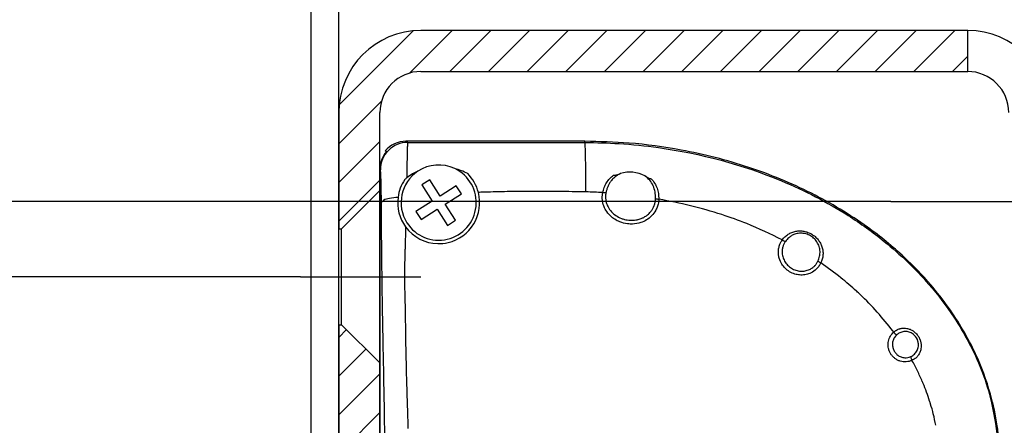
# Model space of a CAD drawing. Units: inches. Extents: x 1624 to 2792, y 969 to 1789.
# Drawn here: x 2452 to 2524, y 1335 to 1364 of the extents above; entities that cross this region are included whole.
import ezdxf

# ---------------------------------------------------------------- set-up
doc = ezdxf.new("R2010")
doc.units = ezdxf.units.IN
doc.linetypes.add('DOT_CENTER', pattern=[14, 12, -1, 0, -1])
doc.layers.add('0S-Profile_Aluminium', color=7, linetype='Continuous')
doc.layers.add('1', color=7, linetype='Continuous')
doc.styles.add('CONVERTER_13', font='txt.shx', dxfattribs={"width": 0.9})
doc.dimstyles.new('ME10_DIM_14', dxfattribs={"dimtxt": 7, "dimasz": 7, "dimexe": 4, "dimexo": 0, "dimgap": 4, "dimtad": 1, "dimdec": 1, "dimdsep": 46, "dimtxsty": 'CONVERTER_13', "dimsah": 1, "dimcen": 0.09, "dimclrd": 3, "dimclre": 3, "dimclrt": 4, "dimadec": 0, "dimazin": 0, "dimtfac": 1, "dimtdec": 4, "dimtix": 1, "dimtmove": 0, "dimatfit": 3, "dimfxl": 0, "dimtolj": 1, "dimtzin": 0, "dimarcsym": 0})
doc.dimstyles.new('ME10_DIM_16', dxfattribs={"dimtxt": 7, "dimasz": 7, "dimexe": 4, "dimexo": 0, "dimgap": 4, "dimtad": 1, "dimdec": 0, "dimdsep": 46, "dimtxsty": 'CONVERTER_13', "dimsah": 1, "dimcen": 0.09, "dimclrd": 3, "dimclre": 3, "dimclrt": 4, "dimadec": 0, "dimazin": 0, "dimtfac": 1, "dimtdec": 4, "dimtix": 1, "dimtmove": 0, "dimatfit": 3, "dimfxl": 0, "dimtolj": 1, "dimtzin": 0, "dimarcsym": 0})
doc.dimstyles.new('ME10_DIM_17', dxfattribs={"dimtxt": 7, "dimasz": 7, "dimexe": 4, "dimexo": 0, "dimgap": 4, "dimtad": 1, "dimdsep": 46, "dimtxsty": 'CONVERTER_13', "dimsah": 1, "dimcen": 0.09, "dimclrd": 3, "dimclre": 3, "dimclrt": 4, "dimadec": 0, "dimazin": 0, "dimtfac": 1, "dimtdec": 4, "dimtix": 1, "dimtmove": 0, "dimatfit": 3, "dimfxl": 0, "dimtolj": 1, "dimtzin": 0, "dimarcsym": 0})
doc.dimstyles.new('ME10_DIM_18', dxfattribs={"dimtxt": 7, "dimasz": 7, "dimexe": 4, "dimexo": 0, "dimgap": 4, "dimtad": 1, "dimdsep": 46, "dimtxsty": 'CONVERTER_13', "dimsah": 1, "dimcen": 0.09, "dimclrd": 3, "dimclre": 3, "dimclrt": 4, "dimadec": 0, "dimazin": 0, "dimtfac": 1, "dimtdec": 4, "dimtix": 1, "dimtmove": 0, "dimatfit": 3, "dimfxl": 0, "dimtolj": 1, "dimtzin": 0, "dimarcsym": 0})
pattern_1 = [(225, (0, 0), (1.4142136, -1.4142136), [])]

# ---------------------------------------------------------------- blocks, each defined once
blk = doc.blocks.new('398620__1D1B5A54_EADE_48B1_A236_B45C052B2F0E___9', base_point=(2410.278, 1409.548))
at = {"color": 254, "linetype": 'Continuous'}
for points in [[(2475.278, 1379.048), (2475.278, 1304.548), (2471.878, 1304.548), (2470.778, 1305.648), (2470.778, 1306.248), (2472.278, 1306.248, 0.414198), (2473.278, 1307.248), (2473.278, 1308.548, 0.414181), (2472.278, 1309.548), (2466.278, 1309.548, 0.400024), (2465.278, 1309.548), (2458.278, 1309.548, 0.414179), (2457.278, 1308.548), (2457.278, 1307.248, 0.414162), (2458.278, 1306.248), (2460.778, 1306.248), (2460.778, 1305.748, -0.414218), (2459.778, 1304.748), (2450.977, 1304.748, 0.338212)], [(2451.676, 1313.548, -0.414215), (2452.677, 1312.547), (2452.677, 1307.248, 0.414214), (2453.177, 1306.748), (2455.078, 1306.748, 0.414214), (2455.578, 1307.248), (2455.578, 1309.748, -0.414214), (2457.078, 1311.248), (2472.778, 1311.248, 0.414267), (2473.278, 1311.748), (2473.278, 1377.348, 0.414178)]]:
    blk.add_lwpolyline(points, format="xyb", dxfattribs=at)
blk = doc.blocks.new('362210__5AE4F8F2_3CA0_4D83_8D46_A6FE8FF3DE20___10', base_point=(2410.278, 1409.548))
at = {"layer": '0S-Profile_Aluminium'}
blk.add_blockref('398620__1D1B5A54_EADE_48B1_A236_B45C052B2F0E___9', (2410.278, 1409.548), dxfattribs=at)
blk = doc.blocks.new('TOP__11', base_point=(2410.278, 1409.548))
at = {"layer": '0S-Profile_Aluminium'}
blk.add_blockref('362210__5AE4F8F2_3CA0_4D83_8D46_A6FE8FF3DE20___10', (2410.278, 1409.548), dxfattribs=at)
blk = doc.blocks.new('Left_flange_41_5892_Défaut__15', base_point=(2478.318, 1308.625))
at = {"color": 4, "linetype": 'Continuous'}
for p, q in [((2480.226, 1355.448), (2480.35, 1355.365)), ((2493.318, 1355.448), (2480.226, 1355.448)), ((2480.226, 1355.448), (2480.35, 1355.365)), ((2493.318, 1355.448), (2480.226, 1355.448)), ((2478.798, 1354.687), (2478.706, 1354.748)), ((2478.798, 1354.687), (2478.706, 1354.748)), ((2478.318, 1353.387), (2478.318, 1351.667)), ((2481.973, 1352.631), (2481.383, 1352.255)), ((2481.383, 1352.255), (2482.135, 1351.074)), ((2482.725, 1351.45), (2481.973, 1352.631)), ((2483.906, 1352.202), (2482.725, 1351.45)), ((2484.282, 1351.612), (2483.906, 1352.202)), ((2478.318, 1351.667), (2478.318, 1337.567)), ((2483.101, 1350.86), (2484.282, 1351.612)), ((2482.135, 1351.074), (2480.954, 1350.322)), ((2483.853, 1349.679), (2483.101, 1350.86)), ((2480.954, 1350.322), (2481.33, 1349.731)), ((2481.33, 1349.731), (2482.511, 1350.484)), ((2482.511, 1350.484), (2483.263, 1349.303)), ((2483.263, 1349.303), (2483.853, 1349.679)), ((2478.318, 1337.567), (2478.318, 1336.967)), ((2478.318, 1337.567), (2478.318, 1336.967)), ((2478.318, 1336.967), (2478.318, 1324.548))]:
    blk.add_line(p, q, dxfattribs=at)
at = {"color": 7, "linetype": 'Continuous'}
for p, q in [((2493.318, 1355.361), (2493.318, 1355.448)), ((2493.318, 1355.361), (2493.318, 1355.448)), ((2478.351, 1353.366), (2478.318, 1353.387)), ((2478.351, 1353.366), (2478.318, 1353.387))]:
    blk.add_line(p, q, dxfattribs=at)
at = {"color": 1, "linetype": 'Continuous'}
for p, q in [((2478.318, 1353.387), (2478.318, 1351.667)), ((2478.318, 1351.667), (2478.318, 1337.567)), ((2478.318, 1351.667), (2478.318, 1337.567)), ((2478.318, 1336.967), (2478.318, 1324.548)), ((2478.318, 1336.967), (2478.318, 1324.548))]:
    blk.add_line(p, q, dxfattribs=at)
at = {"color": 7, "linetype": 'Continuous'}
for centre, radius, start, end in [((2480.35, 1353.366), 2, 90.00545, 180.00546), ((2480.35, 1353.366), 2, 90.00545, 180.00546), ((2516.771, 1340.553), 0.924, 266.71876, 294.45277), ((2516.771, 1340.553), 0.924, 266.71876, 294.45277)]:
    blk.add_arc(centre, radius, start, end, dxfattribs=at)
at = {"color": 4, "linetype": 'Continuous'}
for centre, radius, start, end in [((2480.226, 1353.448), 2, 89.99557, 139.45968), ((2480.226, 1353.448), 2, 89.99557, 139.45968), ((2480.317, 1353.387), 1.999, 139.46565, 180.00154), ((2482.618, 1350.967), 2.75, 64.82191, 123.46539), ((2482.618, 1350.967), 2.75, 64.82191, 123.46539), ((2482.618, 1350.967), 2.75, 123.46539, 212.491), ((2482.618, 1350.967), 2.75, 123.46539, 212.491), ((2481.524, 1351.217), 1.995, 128.36661, 134.28541), ((2481.524, 1351.217), 1.995, 128.36661, 134.28541), ((2482.618, 1350.967), 2.75, 212.491, 64.82191), ((2482.618, 1350.967), 3, 14.42381, 45.00499), ((2482.618, 1350.967), 3, 14.42381, 45.00499), ((2496.618, 1350.967), 2.231, 61.06284, 108.12549), ((2496.618, 1350.967), 2.231, 61.06284, 108.12549), ((2482.618, 1350.967), 3, 145.98913, 172.62754), ((2482.618, 1350.967), 3, 172.62754, 216.23547), ((2482.618, 1350.967), 3, 172.62754, 216.23547), ((2482.618, 1350.967), 3, 283.402, 14.42381), ((2482.618, 1350.967), 3, 283.402, 14.42381), ((2482.618, 1350.967), 3, 216.23547, 268.62617), ((2482.618, 1350.967), 3, 216.23547, 268.62617), ((2482.618, 1350.967), 3, 268.62617, 283.402), ((2482.618, 1350.967), 3, 268.62617, 283.402)]:
    blk.add_arc(centre, radius, start, end, dxfattribs=at)
at = {"color": 1, "linetype": 'Continuous'}
for centre, radius, start, end in [((2480.317, 1353.387), 1.999, 139.46565, 180.00154), ((2482.618, 1350.967), 2.75, 212.491, 64.82191), ((2482.618, 1350.967), 3, 145.98913, 172.62754), ((2516.719, 1340.567), 0.999, 15.36433, 46.45919), ((2516.719, 1340.567), 0.999, 15.36433, 46.45919)]:
    blk.add_arc(centre, radius, start, end, dxfattribs=at)
at = {"color": 7, "linetype": 'Continuous'}
for points in [[(2480.35, 1355.365), (2480.349, 1355.362), (2480.346, 1355.355), (2480.342, 1355.325), (2480.337, 1355.28), (2480.333, 1355.221), (2480.329, 1355.151), (2480.326, 1355.074), (2480.322, 1354.993), (2480.32, 1354.909), (2480.317, 1354.827), (2480.315, 1354.748)], [(2480.35, 1355.365), (2480.349, 1355.362), (2480.346, 1355.355), (2480.342, 1355.325), (2480.337, 1355.28), (2480.333, 1355.221), (2480.329, 1355.151), (2480.326, 1355.074), (2480.322, 1354.993), (2480.32, 1354.909), (2480.317, 1354.827), (2480.315, 1354.748)], [(2480.35, 1355.365), (2482.999, 1355.362), (2486.831, 1355.36), (2490.074, 1355.36), (2493.318, 1355.361)], [(2480.35, 1355.365), (2482.999, 1355.362), (2486.831, 1355.36), (2490.074, 1355.36), (2493.318, 1355.361)], [(2493.318, 1355.361), (2495.813, 1355.282), (2498.692, 1354.99), (2507.706, 1352.553), (2512.569, 1350.028), (2515.217, 1348.129), (2518.478, 1344.994), (2520.301, 1342.596), (2521.401, 1340.731), (2522.973, 1336.721), (2523.519, 1333.695)], [(2493.356, 1354.687), (2493.349, 1354.919), (2493.341, 1355.103), (2493.334, 1355.239), (2493.326, 1355.326), (2493.318, 1355.361)], [(2493.318, 1355.361), (2495.813, 1355.282), (2498.692, 1354.99), (2507.706, 1352.553), (2512.569, 1350.028), (2515.217, 1348.129), (2518.478, 1344.994), (2520.301, 1342.596), (2521.401, 1340.731), (2522.973, 1336.721), (2523.519, 1333.695)], [(2493.356, 1354.687), (2493.349, 1354.919), (2493.341, 1355.103), (2493.334, 1355.239), (2493.326, 1355.326), (2493.318, 1355.361)], [(2480.313, 1354.687), (2480.313, 1354.668), (2480.312, 1354.65), (2480.31, 1354.551), (2480.307, 1354.425), (2480.304, 1354.27), (2480.301, 1354.085), (2480.298, 1353.867), (2480.294, 1353.615), (2480.291, 1353.326), (2480.288, 1352.998), (2480.287, 1352.895), (2480.286, 1352.781)], [(2480.313, 1354.687), (2480.313, 1354.668), (2480.312, 1354.65), (2480.31, 1354.551), (2480.307, 1354.425), (2480.304, 1354.27), (2480.301, 1354.085), (2480.298, 1353.867), (2480.294, 1353.615), (2480.291, 1353.326), (2480.288, 1352.998), (2480.287, 1352.895), (2480.286, 1352.781)], [(2480.315, 1354.748), (2480.314, 1354.717), (2480.313, 1354.687)], [(2480.315, 1354.748), (2480.314, 1354.717), (2480.313, 1354.687)], [(2493.392, 1351.747), (2493.381, 1353.18), (2493.364, 1354.331), (2493.36, 1354.518), (2493.356, 1354.687)], [(2493.392, 1351.747), (2493.381, 1353.18), (2493.364, 1354.331), (2493.36, 1354.518), (2493.356, 1354.687)], [(2478.427, 1350.978), (2478.423, 1351.464), (2478.417, 1351.917), (2478.412, 1352.196), (2478.406, 1352.45), (2478.4, 1352.679), (2478.393, 1352.879), (2478.385, 1353.046), (2478.377, 1353.18), (2478.368, 1353.279), (2478.36, 1353.341), (2478.351, 1353.366)], [(2478.427, 1350.978), (2478.423, 1351.464), (2478.417, 1351.917), (2478.412, 1352.196), (2478.406, 1352.45), (2478.4, 1352.679), (2478.393, 1352.879), (2478.385, 1353.046), (2478.377, 1353.18), (2478.368, 1353.279), (2478.36, 1353.341), (2478.351, 1353.366)], [(2494.618, 1351.696), (2494.729, 1352.073), (2494.901, 1352.416), (2495.132, 1352.717), (2495.417, 1352.967)], [(2494.618, 1351.696), (2494.729, 1352.073), (2494.901, 1352.416), (2495.132, 1352.717), (2495.417, 1352.967)], [(2495.668, 1352.951), (2495.421, 1352.758), (2495.215, 1352.526), (2495.09, 1352.336), (2494.988, 1352.13), (2494.909, 1351.913), (2494.852, 1351.684)], [(2495.668, 1352.951), (2495.421, 1352.758), (2495.215, 1352.526), (2495.09, 1352.336), (2494.988, 1352.13), (2494.909, 1351.913), (2494.852, 1351.684)], [(2498.488, 1351.258), (2498.45, 1351.746), (2498.306, 1352.2), (2498.054, 1352.598), (2497.697, 1352.919)], [(2498.488, 1351.258), (2498.45, 1351.746), (2498.306, 1352.2), (2498.054, 1352.598), (2497.697, 1352.919)], [(2498.173, 1352.706), (2498.418, 1352.387), (2498.592, 1352.028), (2498.692, 1351.635), (2498.72, 1351.22)], [(2498.173, 1352.706), (2498.418, 1352.387), (2498.592, 1352.028), (2498.692, 1351.635), (2498.72, 1351.22)], [(2479.643, 1351.352), (2479.012, 1351.261), (2478.591, 1351.132), (2478.427, 1350.978)], [(2479.643, 1351.352), (2479.012, 1351.261), (2478.591, 1351.132), (2478.427, 1350.978)], [(2486.208, 1351.736), (2485.866, 1351.726), (2485.524, 1351.714)], [(2486.208, 1351.736), (2485.866, 1351.726), (2485.524, 1351.714)], [(2493.359, 1351.748), (2491.408, 1351.779), (2489.457, 1351.785), (2487.832, 1351.771), (2486.208, 1351.736)], [(2493.359, 1351.748), (2491.408, 1351.779), (2489.457, 1351.785), (2487.832, 1351.771), (2486.208, 1351.736)], [(2493.392, 1351.747), (2493.375, 1351.748), (2493.359, 1351.748)], [(2493.392, 1351.747), (2493.375, 1351.748), (2493.359, 1351.748)], [(2494.618, 1351.696), (2494.006, 1351.727), (2493.392, 1351.747)], [(2494.618, 1351.696), (2494.006, 1351.727), (2493.392, 1351.747)], [(2494.595, 1351.153), (2494.589, 1351.211), (2494.586, 1351.271), (2494.591, 1351.509), (2494.618, 1351.696)], [(2494.595, 1351.153), (2494.589, 1351.211), (2494.586, 1351.271), (2494.591, 1351.509), (2494.618, 1351.696)], [(2494.852, 1351.684), (2494.747, 1351.68), (2494.618, 1351.696)], [(2494.852, 1351.684), (2494.747, 1351.68), (2494.618, 1351.696)], [(2494.852, 1351.684), (2494.823, 1351.411), (2494.843, 1351.14)], [(2494.852, 1351.684), (2494.823, 1351.411), (2494.843, 1351.14)], [(2478.636, 1327.265), (2478.663, 1329.067), (2478.679, 1330.673), (2478.682, 1331.818), (2478.677, 1333.502), (2478.644, 1336.209), (2478.588, 1339.203), (2478.534, 1341.955), (2478.473, 1345.82), (2478.427, 1350.978)], [(2478.636, 1327.265), (2478.663, 1329.067), (2478.679, 1330.673), (2478.682, 1331.818), (2478.677, 1333.502), (2478.644, 1336.209), (2478.588, 1339.203), (2478.534, 1341.955), (2478.473, 1345.82), (2478.427, 1350.978)], [(2498.632, 1350.718), (2498.496, 1350.403), (2498.196, 1350), (2497.818, 1349.702), (2497.404, 1349.511), (2496.803, 1349.402), (2496.434, 1349.418), (2495.87, 1349.561), (2495.504, 1349.747), (2495.181, 1349.998), (2494.842, 1350.421), (2494.692, 1350.737), (2494.595, 1351.153)], [(2498.632, 1350.718), (2498.496, 1350.403), (2498.196, 1350), (2497.818, 1349.702), (2497.404, 1349.511), (2496.803, 1349.402), (2496.434, 1349.418), (2495.87, 1349.561), (2495.504, 1349.747), (2495.181, 1349.998), (2494.842, 1350.421), (2494.692, 1350.737), (2494.595, 1351.153)], [(2494.843, 1351.14), (2494.858, 1351.062), (2494.876, 1350.985), (2495.01, 1350.649), (2495.254, 1350.305), (2495.57, 1350.03), (2495.981, 1349.813), (2496.223, 1349.736), (2496.618, 1349.677)], [(2494.843, 1351.14), (2494.858, 1351.062), (2494.876, 1350.985), (2495.01, 1350.649), (2495.254, 1350.305), (2495.57, 1350.03), (2495.981, 1349.813), (2496.223, 1349.736), (2496.618, 1349.677)], [(2496.618, 1349.677), (2496.764, 1349.675), (2496.941, 1349.686), (2497.142, 1349.718), (2497.224, 1349.738), (2497.354, 1349.777), (2497.521, 1349.843), (2497.71, 1349.943), (2497.907, 1350.083), (2498.011, 1350.176), (2498.133, 1350.309), (2498.257, 1350.483), (2498.369, 1350.702), (2498.38, 1350.729), (2498.391, 1350.758)], [(2496.618, 1349.677), (2496.764, 1349.675), (2496.941, 1349.686), (2497.142, 1349.718), (2497.224, 1349.738), (2497.354, 1349.777), (2497.521, 1349.843), (2497.71, 1349.943), (2497.907, 1350.083), (2498.011, 1350.176), (2498.133, 1350.309), (2498.257, 1350.483), (2498.369, 1350.702), (2498.38, 1350.729), (2498.391, 1350.758)], [(2498.391, 1350.758), (2498.455, 1350.977), (2498.488, 1351.258)], [(2498.391, 1350.758), (2498.455, 1350.977), (2498.488, 1351.258)], [(2498.488, 1351.258), (2498.59, 1351.233), (2498.72, 1351.22)], [(2498.488, 1351.258), (2498.59, 1351.233), (2498.72, 1351.22)], [(2498.72, 1351.22), (2498.712, 1351.101), (2498.69, 1350.948), (2498.648, 1350.769), (2498.641, 1350.745), (2498.632, 1350.718)], [(2498.72, 1351.22), (2498.712, 1351.101), (2498.69, 1350.948), (2498.648, 1350.769), (2498.641, 1350.745), (2498.632, 1350.718)], [(2507.756, 1348.246), (2505.162, 1349.429), (2503.336, 1350.088), (2501.044, 1350.738), (2498.72, 1351.22)], [(2507.756, 1348.246), (2505.162, 1349.429), (2503.336, 1350.088), (2501.044, 1350.738), (2498.72, 1351.22)], [(2507.756, 1348.246), (2507.954, 1348.472), (2508.188, 1348.656), (2508.451, 1348.792), (2508.735, 1348.876), (2508.882, 1348.897), (2509.031, 1348.904), (2509.182, 1348.898), (2509.334, 1348.877), (2509.483, 1348.843), (2509.629, 1348.795), (2509.771, 1348.734), (2509.909, 1348.66), (2510.16, 1348.479), (2510.374, 1348.258), (2510.543, 1348.006), (2510.661, 1347.729), (2510.7, 1347.584), (2510.724, 1347.437), (2510.735, 1347.289), (2510.731, 1347.14), (2510.682, 1346.844), (2510.578, 1346.559)], [(2507.756, 1348.246), (2507.954, 1348.472), (2508.188, 1348.656), (2508.451, 1348.792), (2508.735, 1348.876), (2508.882, 1348.897), (2509.031, 1348.904), (2509.182, 1348.898), (2509.334, 1348.877), (2509.483, 1348.843), (2509.629, 1348.795), (2509.771, 1348.734), (2509.909, 1348.66), (2510.16, 1348.479), (2510.374, 1348.258), (2510.543, 1348.006), (2510.661, 1347.729), (2510.7, 1347.584), (2510.724, 1347.437), (2510.735, 1347.289), (2510.731, 1347.14), (2510.682, 1346.844), (2510.578, 1346.559)], [(2509.018, 1348.729), (2508.663, 1348.653), (2508.435, 1348.546), (2508.232, 1348.401), (2507.98, 1348.126)], [(2509.018, 1348.729), (2508.663, 1348.653), (2508.435, 1348.546), (2508.232, 1348.401), (2507.98, 1348.126)], [(2510.366, 1346.694), (2510.436, 1346.866), (2510.484, 1347.042), (2510.511, 1347.222), (2510.515, 1347.404), (2510.451, 1347.76), (2510.295, 1348.092), (2510.183, 1348.24), (2510.051, 1348.374), (2509.902, 1348.49), (2509.739, 1348.585), (2509.565, 1348.658), (2509.385, 1348.707), (2509.201, 1348.73), (2509.018, 1348.729)], [(2510.366, 1346.694), (2510.436, 1346.866), (2510.484, 1347.042), (2510.511, 1347.222), (2510.515, 1347.404), (2510.451, 1347.76), (2510.295, 1348.092), (2510.183, 1348.24), (2510.051, 1348.374), (2509.902, 1348.49), (2509.739, 1348.585), (2509.565, 1348.658), (2509.385, 1348.707), (2509.201, 1348.73), (2509.018, 1348.729)], [(2510.359, 1346.223), (2510.153, 1346.022), (2509.775, 1345.797), (2509.403, 1345.694), (2509.025, 1345.681), (2508.68, 1345.747), (2508.289, 1345.92), (2507.956, 1346.182), (2507.73, 1346.463), (2507.53, 1346.903), (2507.476, 1347.186), (2507.486, 1347.584), (2507.555, 1347.858)], [(2510.359, 1346.223), (2510.153, 1346.022), (2509.775, 1345.797), (2509.403, 1345.694), (2509.025, 1345.681), (2508.68, 1345.747), (2508.289, 1345.92), (2507.956, 1346.182), (2507.73, 1346.463), (2507.53, 1346.903), (2507.476, 1347.186), (2507.486, 1347.584), (2507.555, 1347.858)], [(2507.555, 1347.858), (2507.568, 1347.896), (2507.581, 1347.927), (2507.672, 1348.114), (2507.756, 1348.246)], [(2507.555, 1347.858), (2507.568, 1347.896), (2507.581, 1347.927), (2507.672, 1348.114), (2507.756, 1348.246)], [(2507.792, 1347.736), (2507.761, 1347.603), (2507.745, 1347.467), (2507.769, 1347.113), (2507.885, 1346.774), (2508.083, 1346.474), (2508.349, 1346.229), (2508.669, 1346.056), (2509.018, 1345.968)], [(2507.792, 1347.736), (2507.761, 1347.603), (2507.745, 1347.467), (2507.769, 1347.113), (2507.885, 1346.774), (2508.083, 1346.474), (2508.349, 1346.229), (2508.669, 1346.056), (2509.018, 1345.968)], [(2507.756, 1348.246), (2507.88, 1348.169), (2507.98, 1348.126)], [(2507.756, 1348.246), (2507.88, 1348.169), (2507.98, 1348.126)], [(2507.98, 1348.126), (2507.869, 1347.938), (2507.792, 1347.736)], [(2507.98, 1348.126), (2507.869, 1347.938), (2507.792, 1347.736)], [(2509.018, 1345.968), (2509.183, 1345.958), (2509.347, 1345.968), (2509.508, 1345.997), (2509.665, 1346.046), (2509.813, 1346.114), (2509.929, 1346.184), (2510.037, 1346.266), (2510.136, 1346.359), (2510.138, 1346.362), (2510.142, 1346.366)], [(2509.018, 1345.968), (2509.183, 1345.958), (2509.347, 1345.968), (2509.508, 1345.997), (2509.665, 1346.046), (2509.813, 1346.114), (2509.929, 1346.184), (2510.037, 1346.266), (2510.136, 1346.359), (2510.138, 1346.362), (2510.142, 1346.366)], [(2510.142, 1346.366), (2510.267, 1346.521), (2510.366, 1346.694)], [(2510.142, 1346.366), (2510.267, 1346.521), (2510.366, 1346.694)], [(2510.578, 1346.559), (2510.533, 1346.472), (2510.466, 1346.364), (2510.376, 1346.243), (2510.368, 1346.233), (2510.359, 1346.223)], [(2510.578, 1346.559), (2510.533, 1346.472), (2510.466, 1346.364), (2510.376, 1346.243), (2510.368, 1346.233), (2510.359, 1346.223)], [(2510.366, 1346.694), (2510.451, 1346.63), (2510.578, 1346.559)], [(2510.366, 1346.694), (2510.451, 1346.63), (2510.578, 1346.559)], [(2513.192, 1344.492), (2512.035, 1345.48), (2510.578, 1346.559)], [(2513.192, 1344.492), (2512.035, 1345.48), (2510.578, 1346.559)], [(2513.198, 1344.487), (2513.195, 1344.49), (2513.192, 1344.492)], [(2513.198, 1344.487), (2513.195, 1344.49), (2513.192, 1344.492)], [(2515.846, 1341.587), (2514.709, 1342.967), (2513.458, 1344.245), (2513.33, 1344.365), (2513.198, 1344.487)], [(2515.846, 1341.587), (2514.709, 1342.967), (2513.458, 1344.245), (2513.33, 1344.365), (2513.198, 1344.487)], [(2517.242, 1339.44), (2517.036, 1339.367), (2516.82, 1339.333), (2516.602, 1339.338), (2516.387, 1339.381), (2516.183, 1339.463), (2515.997, 1339.579), (2515.833, 1339.726), (2515.698, 1339.9), (2515.594, 1340.096), (2515.527, 1340.306), (2515.497, 1340.525), (2515.506, 1340.744), (2515.622, 1341.126), (2515.853, 1341.452)], [(2517.242, 1339.44), (2517.036, 1339.367), (2516.82, 1339.333), (2516.602, 1339.338), (2516.387, 1339.381), (2516.183, 1339.463), (2515.997, 1339.579), (2515.833, 1339.726), (2515.698, 1339.9), (2515.594, 1340.096), (2515.527, 1340.306), (2515.497, 1340.525), (2515.506, 1340.744), (2515.622, 1341.126), (2515.853, 1341.452)], [(2516.127, 1341.305), (2515.949, 1341.089), (2515.843, 1340.831), (2515.816, 1340.569), (2515.861, 1340.308)], [(2516.127, 1341.305), (2515.949, 1341.089), (2515.843, 1340.831), (2515.816, 1340.569), (2515.861, 1340.308)], [(2515.908, 1341.504), (2515.877, 1341.545), (2515.846, 1341.587)], [(2515.908, 1341.504), (2515.877, 1341.545), (2515.846, 1341.587)], [(2515.853, 1341.452), (2515.88, 1341.478), (2515.908, 1341.504)], [(2515.853, 1341.452), (2515.88, 1341.478), (2515.908, 1341.504)], [(2515.908, 1341.504), (2515.968, 1341.555), (2516.032, 1341.601)], [(2515.908, 1341.504), (2515.968, 1341.555), (2516.032, 1341.601)], [(2515.908, 1341.504), (2515.927, 1341.482), (2515.947, 1341.461)], [(2515.908, 1341.504), (2515.927, 1341.482), (2515.947, 1341.461)], [(2515.947, 1341.461), (2516.051, 1341.36), (2516.127, 1341.305)], [(2515.947, 1341.461), (2516.051, 1341.36), (2516.127, 1341.305)], [(2516.032, 1341.601), (2516.075, 1341.629), (2516.119, 1341.655), (2516.235, 1341.711), (2516.357, 1341.754), (2516.423, 1341.77), (2516.49, 1341.783)], [(2516.032, 1341.601), (2516.075, 1341.629), (2516.119, 1341.655), (2516.235, 1341.711), (2516.357, 1341.754), (2516.423, 1341.77), (2516.49, 1341.783)], [(2516.349, 1341.455), (2516.234, 1341.388), (2516.127, 1341.305)], [(2516.349, 1341.455), (2516.234, 1341.388), (2516.127, 1341.305)], [(2516.641, 1341.545), (2516.492, 1341.512), (2516.349, 1341.455)], [(2516.641, 1341.545), (2516.492, 1341.512), (2516.349, 1341.455)], [(2516.49, 1341.783), (2516.676, 1341.797), (2516.862, 1341.78), (2517.108, 1341.709), (2517.336, 1341.586), (2517.536, 1341.417), (2517.702, 1341.21), (2517.769, 1341.096), (2517.824, 1340.976), (2517.849, 1340.908), (2517.871, 1340.838)], [(2516.49, 1341.783), (2516.676, 1341.797), (2516.862, 1341.78), (2517.108, 1341.709), (2517.336, 1341.586), (2517.536, 1341.417), (2517.702, 1341.21), (2517.769, 1341.096), (2517.824, 1340.976), (2517.849, 1340.908), (2517.871, 1340.838)], [(2516.652, 1341.546), (2516.647, 1341.546), (2516.641, 1341.545)], [(2516.652, 1341.546), (2516.647, 1341.546), (2516.641, 1341.545)], [(2516.718, 1341.552), (2516.685, 1341.55), (2516.652, 1341.546)], [(2516.718, 1341.552), (2516.685, 1341.55), (2516.652, 1341.546)], [(2517.407, 1341.291), (2517.37, 1341.325), (2517.33, 1341.358), (2517.039, 1341.51), (2516.718, 1341.552)], [(2517.407, 1341.291), (2517.37, 1341.325), (2517.33, 1341.358), (2517.039, 1341.51), (2516.718, 1341.552)], [(2517.154, 1339.712), (2517.299, 1339.794), (2517.428, 1339.898), (2517.536, 1340.021), (2517.621, 1340.16), (2517.68, 1340.312), (2517.711, 1340.473), (2517.715, 1340.639), (2517.69, 1340.804), (2517.686, 1340.818), (2517.682, 1340.832)], [(2517.154, 1339.712), (2517.299, 1339.794), (2517.428, 1339.898), (2517.536, 1340.021), (2517.621, 1340.16), (2517.68, 1340.312), (2517.711, 1340.473), (2517.715, 1340.639), (2517.69, 1340.804), (2517.686, 1340.818), (2517.682, 1340.832)], [(2517.915, 1340.591), (2517.915, 1340.397), (2517.884, 1340.207), (2517.846, 1340.084), (2517.795, 1339.966), (2517.731, 1339.855), (2517.654, 1339.751), (2517.467, 1339.572), (2517.242, 1339.44)], [(2517.915, 1340.591), (2517.915, 1340.397), (2517.884, 1340.207), (2517.846, 1340.084), (2517.795, 1339.966), (2517.731, 1339.855), (2517.654, 1339.751), (2517.467, 1339.572), (2517.242, 1339.44)], [(2517.871, 1340.838), (2517.885, 1340.78), (2517.897, 1340.723), (2517.908, 1340.657), (2517.915, 1340.591)], [(2517.871, 1340.838), (2517.885, 1340.78), (2517.897, 1340.723), (2517.908, 1340.657), (2517.915, 1340.591)], [(2515.861, 1340.308), (2515.866, 1340.291), (2515.872, 1340.275), (2515.878, 1340.257), (2515.885, 1340.239)], [(2515.861, 1340.308), (2515.866, 1340.291), (2515.872, 1340.275), (2515.878, 1340.257), (2515.885, 1340.239)], [(2515.885, 1340.239), (2516.014, 1340.01), (2516.199, 1339.824), (2516.445, 1339.688), (2516.718, 1339.63)], [(2515.885, 1340.239), (2516.014, 1340.01), (2516.199, 1339.824), (2516.445, 1339.688), (2516.718, 1339.63)], [(2480.219, 1339.688), (2480.236, 1338.959), (2480.257, 1338.152), (2480.273, 1337.589), (2480.289, 1337.084)], [(2480.219, 1339.688), (2480.236, 1338.959), (2480.257, 1338.152), (2480.273, 1337.589), (2480.289, 1337.084)], [(2517.154, 1339.712), (2517.154, 1339.698), (2517.157, 1339.681)], [(2517.154, 1339.712), (2517.154, 1339.698), (2517.157, 1339.681)], [(2517.157, 1339.681), (2517.187, 1339.577), (2517.242, 1339.44)], [(2517.157, 1339.681), (2517.187, 1339.577), (2517.242, 1339.44)], [(2518, 1337.899), (2517.641, 1338.678), (2517.242, 1339.44)], [(2518, 1337.899), (2517.641, 1338.678), (2517.242, 1339.44)], [(2518.062, 1337.753), (2518.031, 1337.826), (2518, 1337.899)], [(2518.062, 1337.753), (2518.031, 1337.826), (2518, 1337.899)], [(2518.558, 1336.398), (2518.547, 1336.434), (2518.535, 1336.47), (2518.312, 1337.117), (2518.062, 1337.753)], [(2518.558, 1336.398), (2518.547, 1336.434), (2518.535, 1336.47), (2518.312, 1337.117), (2518.062, 1337.753)], [(2480.289, 1337.084), (2480.333, 1335.709), (2480.367, 1334.462)], [(2480.289, 1337.084), (2480.333, 1335.709), (2480.367, 1334.462)], [(2518.605, 1336.248), (2518.582, 1336.324), (2518.558, 1336.398)], [(2518.605, 1336.248), (2518.582, 1336.324), (2518.558, 1336.398)], [(2518.99, 1334.696), (2518.806, 1335.527), (2518.605, 1336.248)], [(2518.99, 1334.696), (2518.806, 1335.527), (2518.605, 1336.248)]]:
    blk.add_spline(points, degree=3, dxfattribs=at)
at = {"color": 1, "linetype": 'Continuous'}
blk.add_spline([(2523.6, 1333.677), (2523.548, 1334.168), (2523.482, 1334.658), (2522.988, 1336.966), (2521.888, 1339.926), (2519.909, 1343.31), (2518.615, 1344.961), (2516.673, 1346.978), (2513.993, 1349.168), (2509.882, 1351.649), (2505.301, 1353.543), (2500.351, 1354.81), (2496.546, 1355.315), (2493.318, 1355.448)], degree=3, dxfattribs=at)
at = {"color": 4, "linetype": 'Continuous'}
for points in [[(2523.6, 1333.677), (2523.548, 1334.168), (2523.482, 1334.658), (2522.988, 1336.966), (2521.888, 1339.926), (2519.909, 1343.31), (2518.615, 1344.961), (2516.673, 1346.978), (2513.993, 1349.168), (2509.882, 1351.649), (2505.301, 1353.543), (2500.351, 1354.81), (2496.546, 1355.315), (2493.318, 1355.448)], [(2481.102, 1353.261), (2480.712, 1353.068), (2480.286, 1352.781)], [(2481.102, 1353.261), (2480.712, 1353.068), (2480.286, 1352.781)], [(2484.739, 1353.088), (2484.278, 1353.301), (2483.788, 1353.455)], [(2484.739, 1353.088), (2484.278, 1353.301), (2483.788, 1353.455)], [(2495.417, 1352.967), (2495.537, 1352.976), (2495.675, 1353.008), (2495.795, 1353.045), (2495.924, 1353.087)], [(2495.417, 1352.967), (2495.537, 1352.976), (2495.675, 1353.008), (2495.795, 1353.045), (2495.924, 1353.087)], [(2495.924, 1353.087), (2495.792, 1353.024), (2495.668, 1352.951)], [(2495.924, 1353.087), (2495.792, 1353.024), (2495.668, 1352.951)], [(2497.697, 1352.919), (2497.812, 1352.856), (2497.927, 1352.795), (2498.057, 1352.737), (2498.173, 1352.706)], [(2497.697, 1352.919), (2497.812, 1352.856), (2497.927, 1352.795), (2498.057, 1352.737), (2498.173, 1352.706)], [(2480.198, 1349.193), (2480.183, 1348.567), (2480.171, 1348.115), (2480.162, 1347.782), (2480.154, 1347.511), (2480.146, 1347.246), (2480.137, 1346.929), (2480.122, 1346.26), (2480.117, 1345.51), (2480.129, 1344.61), (2480.143, 1344.059), (2480.156, 1343.514), (2480.162, 1343.206), (2480.167, 1342.877), (2480.17, 1342.596), (2480.173, 1342.434), (2480.183, 1341.689), (2480.197, 1340.783), (2480.219, 1339.688)], [(2480.198, 1349.193), (2480.183, 1348.567), (2480.171, 1348.115), (2480.162, 1347.782), (2480.154, 1347.511), (2480.146, 1347.246), (2480.137, 1346.929), (2480.122, 1346.26), (2480.117, 1345.51), (2480.129, 1344.61), (2480.143, 1344.059), (2480.156, 1343.514), (2480.162, 1343.206), (2480.167, 1342.877), (2480.17, 1342.596), (2480.173, 1342.434), (2480.183, 1341.689), (2480.197, 1340.783), (2480.219, 1339.688)]]:
    blk.add_spline(points, degree=3, dxfattribs=at)
blk = doc.blocks.new('*D26')
at = {"layer": '1', "color": 3, "linetype": 'Continuous'}
for p, q in [((2474.778, 1384.548), (2742.456, 1384.548)), ((2738.456, 1384.548), (2738.456, 1308.526)), ((2492.542, 1308.526), (2742.456, 1308.526))]:
    blk.add_line(p, q, dxfattribs=at)
at = {"layer": '1', "color": 3}
for points in [[(2739.378, 1377.548), (2737.535, 1377.548), (2738.456, 1384.548)], [(2737.535, 1315.526), (2739.378, 1315.526), (2738.456, 1308.526)]]:
    blk.add_solid(points, dxfattribs=at)
at = {"layer": '1', "color": 4, "insert": (2734.456, 1346.052), "char_height": 7, "attachment_point": 7, "rotation": 90, "line_spacing_factor": 0.60024, "style": 'CONVERTER_13'}
blk.add_mtext('76', dxfattribs=at)
blk = doc.blocks.new('*D28')
at = {"layer": '1', "color": 3, "linetype": 'Continuous'}
for p, q in [((2470.778, 1384.548), (2348.467, 1384.548)), ((2352.467, 1384.548), (2352.467, 1351.048)), ((2515.69, 1351.048), (2348.467, 1351.048))]:
    blk.add_line(p, q, dxfattribs=at)
at = {"layer": '1', "color": 3}
for points in [[(2353.388, 1377.548), (2351.545, 1377.548), (2352.467, 1384.548)], [(2351.545, 1358.048), (2353.388, 1358.048), (2352.467, 1351.048)]]:
    blk.add_solid(points, dxfattribs=at)
at = {"layer": '1', "color": 4, "insert": (2348.467, 1359.345), "char_height": 7, "attachment_point": 7, "rotation": 90, "line_spacing_factor": 0.60024, "style": 'CONVERTER_13'}
blk.add_mtext('34', dxfattribs=at)
blk = doc.blocks.new('*D29')
at = {"layer": '1', "color": 3, "linetype": 'Continuous'}
for p, q in [((2470.778, 1384.548), (2314.368, 1384.548)), ((2318.368, 1384.548), (2318.368, 1319.548)), ((2467.454, 1319.548), (2314.368, 1319.548))]:
    blk.add_line(p, q, dxfattribs=at)
at = {"layer": '1', "color": 3}
for points in [[(2319.289, 1377.548), (2317.446, 1377.548), (2318.368, 1384.548)], [(2317.446, 1326.548), (2319.289, 1326.548), (2318.368, 1319.548)]]:
    blk.add_solid(points, dxfattribs=at)
at = {"layer": '1', "color": 4, "insert": (2314.368, 1346.798), "char_height": 7, "attachment_point": 7, "rotation": 90, "line_spacing_factor": 0.60024, "style": 'CONVERTER_13'}
blk.add_mtext('65', dxfattribs=at)
blk = doc.blocks.new('*D30')
at = {"layer": '1', "color": 3, "linetype": 'Continuous'}
for p, q in [((2470.778, 1384.548), (2330.216, 1384.548)), ((2334.216, 1384.548), (2334.216, 1345.548)), ((2472.518, 1345.548), (2330.216, 1345.548))]:
    blk.add_line(p, q, dxfattribs=at)
at = {"layer": '1', "color": 3}
for points in [[(2335.137, 1377.548), (2333.294, 1377.548), (2334.216, 1384.548)], [(2333.294, 1352.548), (2335.137, 1352.548), (2334.216, 1345.548)]]:
    blk.add_solid(points, dxfattribs=at)
at = {"layer": '1', "color": 4, "insert": (2330.216, 1359.798), "char_height": 7, "attachment_point": 7, "rotation": 90, "line_spacing_factor": 0.60024, "style": 'CONVERTER_13'}
blk.add_mtext('39', dxfattribs=at)

msp = doc.modelspace()

# ---------------------------------------------------------------- hatches: boundary and pattern name
at = {"linetype": 'Continuous'}
h = msp.add_hatch(dxfattribs=at)
h.set_pattern_fill('_USER', color=3, scale=2, angle=225, pattern_type=0)
h.set_pattern_definition(pattern_1)
edge = h.paths.add_edge_path()
edge.add_line((2475.518, 1349.048), (2478.318, 1351.848))
edge.add_line((2478.318, 1351.848), (2478.318, 1357.548))
edge.add_arc((2481.318, 1357.548), 3, 90, 180, ccw=False)
edge.add_line((2481.318, 1360.548), (2521.318, 1360.548))
edge.add_line((2521.318, 1360.548), (2521.318, 1363.548))
edge.add_line((2521.318, 1363.548), (2481.318, 1363.548))
edge.add_arc((2481.318, 1357.548), 6, 90, 180)
edge.add_line((2475.318, 1357.548), (2475.318, 1349.048))
edge.add_line((2475.318, 1349.048), (2475.518, 1349.048))
h = msp.add_hatch(dxfattribs=at)
h.set_pattern_fill('_USER', color=3, scale=2, angle=225, pattern_type=0)
h.set_pattern_definition(pattern_1)
h.paths.add_polyline_path([(2478.318, 1328.548), (2478.318, 1339.248), (2475.518, 1342.048), (2475.318, 1342.048), (2475.318, 1328.548)])

# ---------------------------------------------------------------- linework, layer by layer
at = {"color": 4, "linetype": 'Continuous'}
for p, q in [((2521.318, 1363.548), (2481.318, 1363.548)), ((2521.318, 1360.548), (2521.318, 1363.548)), ((2481.318, 1360.548), (2521.318, 1360.548)), ((2475.318, 1357.548), (2475.318, 1349.048)), ((2478.318, 1351.848), (2478.318, 1357.548)), ((2475.518, 1349.048), (2478.318, 1351.848)), ((2478.318, 1345.548), (2478.318, 1351.848)), ((2475.318, 1349.048), (2475.518, 1349.048)), ((2475.318, 1345.548), (2475.318, 1349.048)), ((2475.518, 1345.548), (2475.518, 1349.048)), ((2475.318, 1342.048), (2475.318, 1345.548)), ((2475.518, 1342.048), (2475.518, 1345.548)), ((2478.318, 1339.248), (2478.318, 1345.548)), ((2475.318, 1342.048), (2475.518, 1342.048)), ((2475.318, 1342.048), (2475.318, 1328.548)), ((2475.518, 1342.048), (2478.318, 1339.248)), ((2478.318, 1328.548), (2478.318, 1339.248))]:
    msp.add_line(p, q, dxfattribs=at)
for centre, radius, start, end in [((2481.318, 1357.548), 6, 90, 180), ((2521.318, 1357.548), 6, 0, 90), ((2481.318, 1357.548), 3, 90, 180), ((2521.318, 1357.548), 3, 0, 90)]:
    msp.add_arc(centre, radius, start, end, dxfattribs=at)
at = {"layer": '1', "color": 7, "linetype": 'Continuous'}
msp.add_line((2515.69, 1351.048), (2535.778, 1351.048), dxfattribs=at)
at = {"layer": '1', "color": 3, "linetype": 'DOT_CENTER'}
for p, q in [((2521.318, 1351.048), (2530.318, 1351.048)), ((2472.518, 1345.548), (2481.318, 1345.548))]:
    msp.add_line(p, q, dxfattribs=at)

# ---------------------------------------------------------------- block references
for name, p in [('TOP__11', (2410.278, 1409.548)), ('Left_flange_41_5892_Défaut__15', (2478.318, 1308.625))]:
    msp.add_blockref(name, p)

# ---------------------------------------------------------------- dimensions: what is measured, and where the dimension line sits
at = {"layer": '1'}
for base, p1, p2, dimstyle, picture, middle in [((2318.368, 1384.548), (2467.454, 1319.548), (2470.778, 1384.548), 'ME10_DIM_17', '*D29', (2310.868, 1352.048)), ((2334.216, 1384.548), (2472.518, 1345.548), (2470.778, 1384.548), 'ME10_DIM_18', '*D30', (2326.716, 1365.048)), ((2352.466627492, 1384.547824026), (2515.689862677, 1351.047824026), (2470.778234558, 1384.547824026), 'ME10_DIM_16', '*D28', (2344.966627492, 1364.595162434)), ((2738.456, 1384.548), (2492.542, 1308.526), (2474.778, 1384.548), 'ME10_DIM_14', '*D26', (2730.956, 1351.302))]:
    dim = msp.add_linear_dim(base=base, p1=p1, p2=p2, angle=90, dimstyle=dimstyle, dxfattribs=at)
    dim.commit()
    dim.dimension.update_dxf_attribs({"geometry": picture, "text_midpoint": middle, "text_rotation": 90})

doc.saveas('drawing.dxf')
